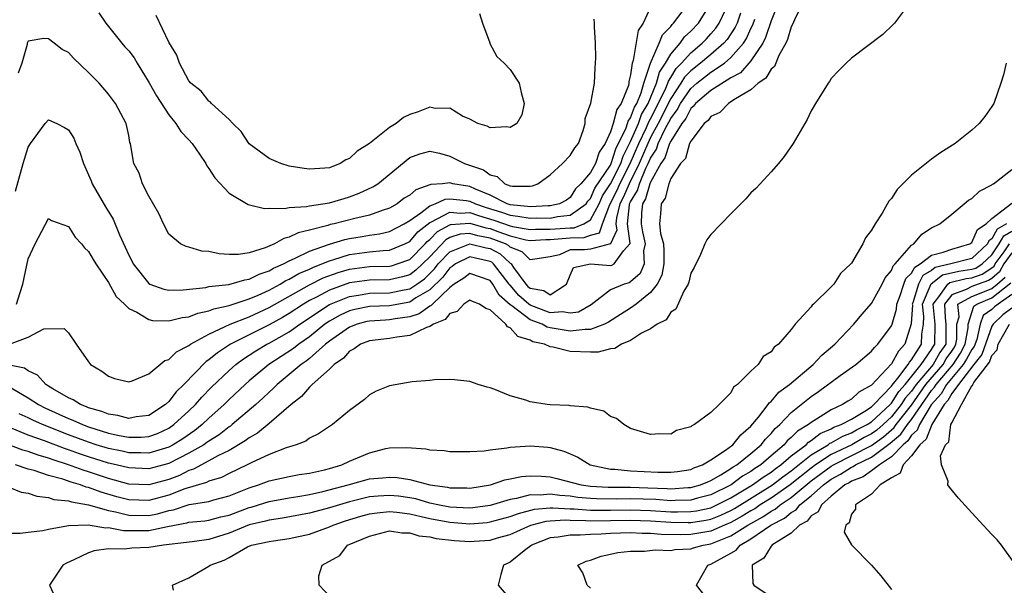
# Model space of a CAD drawing. Units: inches. Extents: x 2502000 to 2505000, y 1494000 to 1497000.
# Drawn here: x 2503160 to 2503258, y 1495867 to 1495923 of the extents above; entities that cross this region are included whole.
import ezdxf

# ---------------------------------------------------------------- set-up
doc = ezdxf.new("R2010")
doc.units = ezdxf.units.IN
doc.header["$MEASUREMENT"] = 0
doc.layers.add('LD25021494_10ft', color=141, linetype='Continuous')

msp = doc.modelspace()

# ---------------------------------------------------------------- linework, layer by layer
at = {"layer": 'LD25021494_10ft'}
for points, elevation in [([(2503236.09, 1495925.91), (2503235, 1495923.206), (2503234.455, 1495921.545), (2503234.17, 1495921), (2503233, 1495919.246), (2503231.947, 1495918.053), (2503231, 1495917.538), (2503229, 1495916.282), (2503227.476, 1495915), (2503227.283, 1495914.717), (2503227, 1495914.501), (2503226.495, 1495913.505), (2503226.115, 1495913), (2503225, 1495911.231), (2503224.89, 1495911), (2503224.414, 1495909.586), (2503224.032, 1495909), (2503223, 1495907.16), (2503222.932, 1495907), (2503222.499, 1495905.501), (2503222.189, 1495905), (2503222.096, 1495904.097), (2503222.069, 1495903), (2503222.19, 1495902.19), (2503222.449, 1495901), (2503222.301, 1495900.301), (2503222.36, 1495899), (2503221.961, 1495898.039), (2503221, 1495897.208), (2503220.863, 1495897.137), (2503220.375, 1495897), (2503219, 1495896.432), (2503217.074, 1495894.926), (2503215.811, 1495894.189), (2503215, 1495894.088), (2503214.229, 1495894.229), (2503213, 1495894.134), (2503211, 1495894.901), (2503210.871, 1495895), (2503209.875, 1495895.875), (2503209, 1495896.875), (2503208.933, 1495896.933), (2503208.895, 1495897), (2503207.35, 1495899), (2503207.168, 1495899.168), (2503207, 1495899.255), (2503205.564, 1495899.564), (2503205, 1495899.706), (2503203.547, 1495899), (2503203.235, 1495898.765), (2503203, 1495898.617), (2503202.299, 1495897.701), (2503201, 1495896.426), (2503199.621, 1495895.621), (2503199, 1495895.214), (2503197, 1495894.846), (2503195, 1495894.775), (2503193.521, 1495894.479), (2503193, 1495894.341), (2503192.082, 1495893.918), (2503191, 1495893.307), (2503190.55, 1495893), (2503189, 1495891.736), (2503187.946, 1495891), (2503187.42, 1495890.58), (2503184.958, 1495889), (2503183, 1495887.363), (2503182.591, 1495887), (2503181, 1495885.488), (2503180.518, 1495885), (2503179, 1495883.635), (2503178.332, 1495883), (2503177.582, 1495882.418), (2503176.398, 1495881.602), (2503175.443, 1495881), (2503175, 1495880.762), (2503173, 1495880.156), (2503172.197, 1495880.197), (2503171, 1495880.2), (2503170.353, 1495880.353), (2503169, 1495880.629), (2503167.77, 1495881), (2503167, 1495881.244), (2503165, 1495881.99), (2503162.428, 1495883), (2503161.439, 1495883.438), (2503161, 1495883.662), (2503160.08, 1495884.081)], 8310), ([(2503248.904, 1495925.096), (2503247.293, 1495923), (2503247.163, 1495922.838), (2503246.145, 1495921.855), (2503243, 1495919.483), (2503242.482, 1495919), (2503241.738, 1495918.262), (2503241, 1495917.474), (2503240.83, 1495917.17), (2503240.685, 1495917), (2503239.427, 1495915), (2503239, 1495914.251), (2503238.609, 1495913.391), (2503238.35, 1495913), (2503237.211, 1495911), (2503236.307, 1495909.693), (2503235.742, 1495909), (2503235, 1495908.167), (2503233.922, 1495907), (2503233.472, 1495906.528), (2503233, 1495906.087), (2503232.501, 1495905.499), (2503231, 1495904.004), (2503230.046, 1495903), (2503229, 1495901.936), (2503228.601, 1495901.399), (2503228.401, 1495901), (2503227.956, 1495899.956), (2503227.334, 1495898.666), (2503227, 1495898.087), (2503226.817, 1495897.183), (2503226.749, 1495897), (2503226.309, 1495896.309), (2503225.512, 1495894.488), (2503225, 1495894.196), (2503224.553, 1495893.447), (2503223.639, 1495893), (2503223, 1495892.538), (2503222.098, 1495892.098), (2503221, 1495891.375), (2503220.089, 1495891), (2503219.423, 1495890.577), (2503219, 1495890.542), (2503217.783, 1495890.217), (2503217, 1495890.205), (2503215, 1495890.288), (2503213.279, 1495890.72), (2503213, 1495890.741), (2503212.435, 1495891), (2503211.26, 1495891.26), (2503211, 1495891.408), (2503209.773, 1495891.773), (2503209, 1495892.65), (2503208.739, 1495892.74), (2503208.574, 1495893), (2503207, 1495894.443), (2503206.568, 1495894.568), (2503205.955, 1495895), (2503205.259, 1495895.259), (2503205, 1495895.406), (2503204.399, 1495895), (2503203.738, 1495894.262), (2503203, 1495894.072), (2503202.541, 1495893.459), (2503201.368, 1495893), (2503201, 1495892.761), (2503200.673, 1495892.673), (2503199, 1495891.864), (2503197.715, 1495891.715), (2503197, 1495891.571), (2503195, 1495891.337), (2503194.104, 1495891), (2503193.465, 1495890.535), (2503193, 1495890.311), (2503192.389, 1495889.611), (2503191.49, 1495889), (2503191, 1495888.522), (2503189.296, 1495887), (2503189, 1495886.717), (2503188.212, 1495885.789), (2503187.193, 1495885), (2503185, 1495883.104), (2503183.85, 1495882.15), (2503183, 1495881.694), (2503182.613, 1495881.387), (2503181, 1495880.439), (2503179.881, 1495879.881), (2503179, 1495879.381), (2503177.451, 1495878.549), (2503177, 1495878.417), (2503176.052, 1495877.948), (2503175, 1495877.535), (2503173, 1495876.989), (2503171, 1495877.086), (2503169, 1495877.635), (2503167, 1495878.301), (2503166.457, 1495878.457), (2503165.007, 1495879), (2503163.482, 1495879.481), (2503163, 1495879.67), (2503161.968, 1495879.968), (2503161, 1495880.328), (2503160.471, 1495880.471), (2503157, 1495881.762)], 8290), ([(2503159.138, 1495891), (2503161, 1495891.726), (2503162.542, 1495892.542), (2503164.582, 1495892.582), (2503165, 1495892.15), (2503165.77, 1495891), (2503167, 1495889.243), (2503167.205, 1495889), (2503168.342, 1495888.342), (2503169, 1495887.813), (2503169.604, 1495887.604), (2503171, 1495887.265), (2503171.35, 1495887.35), (2503173, 1495888.068), (2503174.618, 1495889.382), (2503175, 1495889.483), (2503175.751, 1495890.249), (2503177, 1495890.887), (2503177.149, 1495891), (2503179, 1495892.011), (2503181.125, 1495893), (2503183, 1495893.749), (2503185, 1495894.654), (2503189, 1495896.916), (2503190.391, 1495897.609), (2503191.856, 1495898.144), (2503193, 1495898.474), (2503195, 1495898.74), (2503197, 1495898.787), (2503197.175, 1495898.826), (2503197.753, 1495899), (2503199, 1495899.457), (2503200.539, 1495901), (2503200.751, 1495901.249), (2503201, 1495901.441), (2503201.768, 1495902.232), (2503203, 1495902.903), (2503203.073, 1495902.927), (2503205, 1495903.074), (2503206.595, 1495902.595), (2503207, 1495902.522), (2503207.775, 1495902.225), (2503209, 1495901.808), (2503210.579, 1495901.421), (2503211, 1495901.348), (2503212.554, 1495901.446), (2503213, 1495901.44), (2503215, 1495901.618), (2503216.372, 1495901.628), (2503217, 1495901.884), (2503217.894, 1495902.106), (2503218.21, 1495903), (2503218.931, 1495904.931), (2503219.653, 1495906.347), (2503219.937, 1495907), (2503220.971, 1495909), (2503221.816, 1495911), (2503222.589, 1495912.588), (2503222.83, 1495913.17), (2503223, 1495913.459), (2503223.518, 1495914.482), (2503224.521, 1495916.52), (2503224.719, 1495917), (2503224.778, 1495917.222), (2503225, 1495917.558), (2503225.543, 1495918.457), (2503226.074, 1495919), (2503227, 1495920.046), (2503228.142, 1495921), (2503228.561, 1495921.44), (2503229, 1495921.912), (2503229.508, 1495922.492), (2503229.84, 1495923), (2503230.788, 1495925)], 8340), ([(2503238.171, 1495925), (2503237.321, 1495923.321), (2503237.143, 1495922.857), (2503237, 1495922.619), (2503236.641, 1495921.359), (2503236.462, 1495921), (2503235.775, 1495919.775), (2503235.331, 1495918.669), (2503235, 1495918.399), (2503234.495, 1495917.505), (2503233.727, 1495917), (2503233, 1495916.342), (2503231.458, 1495915.458), (2503231, 1495915.134), (2503230.752, 1495915), (2503229.903, 1495914.097), (2503229, 1495913.693), (2503228.719, 1495913.281), (2503228.351, 1495913), (2503227, 1495911.235), (2503226.886, 1495911), (2503226.492, 1495909.508), (2503225.99, 1495909), (2503225, 1495907.5), (2503224.806, 1495907), (2503224.456, 1495905.544), (2503224.045, 1495905), (2503223.996, 1495903.997), (2503223.897, 1495903), (2503223.975, 1495902.025), (2503224.27, 1495901), (2503224.302, 1495900.302), (2503224.317, 1495899), (2503224.109, 1495897.891), (2503223.653, 1495897), (2503223, 1495896.154), (2503221.545, 1495895), (2503221, 1495894.602), (2503220.016, 1495893.984), (2503218.81, 1495893.19), (2503218.421, 1495893), (2503217, 1495892.461), (2503216.477, 1495892.477), (2503215, 1495892.304), (2503214.393, 1495892.394), (2503213, 1495892.638), (2503212.704, 1495892.704), (2503212.181, 1495893), (2503211, 1495893.434), (2503209.168, 1495894.831), (2503209, 1495894.942), (2503207.897, 1495895.897), (2503207.284, 1495897), (2503207, 1495897.361), (2503205, 1495898.059), (2503204.397, 1495897.603), (2503203.439, 1495897), (2503203, 1495896.66), (2503201.259, 1495895), (2503201.148, 1495894.852), (2503201, 1495894.794), (2503199.95, 1495894.05), (2503199, 1495893.749), (2503197.535, 1495893.535), (2503197, 1495893.433), (2503196.58, 1495893.42), (2503195, 1495893.31), (2503194.742, 1495893.258), (2503193.771, 1495893), (2503193, 1495892.716), (2503191, 1495891.305), (2503190.621, 1495891), (2503189, 1495889.576), (2503188.68, 1495889.32), (2503188.197, 1495889), (2503187, 1495887.991), (2503185.786, 1495887), (2503185.402, 1495886.598), (2503185, 1495886.248), (2503184.37, 1495885.63), (2503183.672, 1495885), (2503181.316, 1495883), (2503181.139, 1495882.86), (2503181, 1495882.776), (2503180.005, 1495881.995), (2503179, 1495881.366), (2503178.794, 1495881.206), (2503178.486, 1495881), (2503177, 1495880.143), (2503175, 1495879.114), (2503173, 1495878.582), (2503171, 1495878.684), (2503169.751, 1495879), (2503169, 1495879.173), (2503167, 1495879.786), (2503166.087, 1495880.087), (2503165, 1495880.484), (2503164.608, 1495880.607), (2503162.617, 1495881.382), (2503161, 1495881.964), (2503159.401, 1495882.6)], 8300), ([(2503159.821, 1495895), (2503160.177, 1495896.177), (2503160.461, 1495897), (2503161, 1495899.502), (2503161.674, 1495901), (2503163, 1495903.515), (2503163.319, 1495903.319), (2503165, 1495902.746), (2503165.67, 1495901.67), (2503166.293, 1495901), (2503166.6, 1495900.601), (2503167, 1495900.24), (2503167.45, 1495899.45), (2503167.736, 1495899), (2503169, 1495897.171), (2503169.754, 1495895.754), (2503170.572, 1495895), (2503171, 1495894.554), (2503171.798, 1495894.202), (2503173, 1495893.467), (2503173.379, 1495893.379), (2503175, 1495893.35), (2503176.319, 1495893.681), (2503177, 1495893.749), (2503177.893, 1495894.107), (2503179, 1495894.321), (2503179.471, 1495894.529), (2503181, 1495894.87), (2503183, 1495895.528), (2503183.905, 1495895.905), (2503185, 1495896.398), (2503186.109, 1495897), (2503186.659, 1495897.341), (2503187, 1495897.487), (2503187.95, 1495898.049), (2503189, 1495898.491), (2503189.34, 1495898.661), (2503190.259, 1495899), (2503191, 1495899.316), (2503191.431, 1495899.432), (2503193, 1495899.94), (2503195, 1495900.22), (2503196.345, 1495900.345), (2503197, 1495900.365), (2503198.529, 1495901), (2503199, 1495901.248), (2503199.806, 1495902.194), (2503201, 1495903.118), (2503201.186, 1495903.185), (2503203, 1495904.149), (2503204.066, 1495904.066), (2503205, 1495904.138), (2503205.84, 1495903.84), (2503207.379, 1495903.378), (2503209, 1495902.808), (2503209.255, 1495902.746), (2503211, 1495902.443), (2503211.524, 1495902.476), (2503213, 1495902.458), (2503215, 1495902.609), (2503215.388, 1495902.612), (2503216.342, 1495903), (2503217, 1495903.393), (2503217.869, 1495905), (2503218.218, 1495905.782), (2503219, 1495906.971), (2503220.023, 1495909), (2503220.254, 1495909.746), (2503221, 1495911.209), (2503221.784, 1495913), (2503222.108, 1495913.891), (2503222.757, 1495915), (2503223.587, 1495917), (2503223.886, 1495918.114), (2503224.471, 1495919), (2503225, 1495919.894), (2503225.945, 1495921), (2503226.385, 1495921.615), (2503227, 1495922.175), (2503227.776, 1495923), (2503229.044, 1495925)], 8350), ([(2503223, 1495924.573), (2503222.256, 1495923), (2503221.75, 1495922.25), (2503221.273, 1495919.273), (2503221.17, 1495919), (2503221, 1495917.825), (2503220.839, 1495917.161), (2503220.831, 1495917), (2503220.784, 1495916.785), (2503220.08, 1495915), (2503219.624, 1495914.376), (2503219.275, 1495913), (2503219, 1495912.166), (2503218.46, 1495911), (2503217.879, 1495910.121), (2503217.513, 1495909), (2503217, 1495908.112), (2503216.033, 1495907), (2503215.521, 1495906.479), (2503215, 1495905.622), (2503214.627, 1495905.373), (2503213.936, 1495905), (2503213, 1495904.794), (2503212.797, 1495904.797), (2503211, 1495904.692), (2503210.739, 1495904.739), (2503209, 1495904.901), (2503208.695, 1495905), (2503207, 1495905.85), (2503205.559, 1495906.441), (2503205, 1495906.708), (2503203.296, 1495907), (2503203, 1495907.085), (2503202.266, 1495907), (2503201.089, 1495906.912), (2503201, 1495906.871), (2503199.598, 1495906.402), (2503199, 1495905.869), (2503198.459, 1495905.541), (2503197.759, 1495905), (2503197, 1495904.554), (2503196.371, 1495904.372), (2503195, 1495903.874), (2503193.546, 1495903.545), (2503191.466, 1495903), (2503191.083, 1495902.917), (2503190.83, 1495902.83), (2503189, 1495902.359), (2503187.882, 1495902.119), (2503187, 1495901.66), (2503186.447, 1495901.553), (2503185.517, 1495901), (2503184.604, 1495900.604), (2503183, 1495900.126), (2503181.958, 1495899.958), (2503181, 1495899.961), (2503180.007, 1495900.007), (2503179, 1495900.254), (2503178.282, 1495900.282), (2503177, 1495900.685), (2503176.729, 1495900.728), (2503176.163, 1495901), (2503175, 1495901.982), (2503174.458, 1495903), (2503174.013, 1495904.013), (2503173, 1495905.744), (2503172.391, 1495907), (2503172.038, 1495908.038), (2503171.524, 1495909), (2503171.228, 1495910.772), (2503171.168, 1495911), (2503171.113, 1495911.113), (2503171, 1495911.789), (2503170.753, 1495913), (2503169.695, 1495915), (2503169.378, 1495915.378), (2503169, 1495915.922), (2503168.068, 1495917), (2503167, 1495918.08), (2503165.5, 1495919.5), (2503165, 1495920.06), (2503164.367, 1495920.367), (2503163.574, 1495921), (2503163, 1495921.435), (2503162.54, 1495921.459), (2503161, 1495921.199), (2503160.885, 1495921), (2503160.874, 1495920.874), (2503160.352, 1495919), (2503159.988, 1495918.012)], 8370), ([(2503231.97, 1495923.97), (2503231.613, 1495923), (2503231.425, 1495922.575), (2503230.63, 1495921.37), (2503230.306, 1495921), (2503229, 1495919.851), (2503227.985, 1495919), (2503227, 1495918.237), (2503226.389, 1495917.611), (2503226.02, 1495917), (2503225, 1495915.494), (2503223.757, 1495913), (2503223, 1495911.584), (2503222.716, 1495911), (2503221.872, 1495909), (2503220.86, 1495907), (2503220.297, 1495905.704), (2503219.941, 1495905), (2503219.604, 1495903.604), (2503219.549, 1495903), (2503219.625, 1495902.375), (2503219, 1495900.995), (2503217, 1495900.471), (2503216.416, 1495900.416), (2503215, 1495900.398), (2503213.924, 1495899.924), (2503213, 1495899.726), (2503211.465, 1495899.465), (2503211, 1495899.403), (2503210.214, 1495900.214), (2503209, 1495900.691), (2503208.839, 1495900.839), (2503208.531, 1495901), (2503207, 1495901.587), (2503205.803, 1495901.803), (2503205, 1495902.043), (2503204.03, 1495901.97), (2503203, 1495901.628), (2503202.593, 1495901.407), (2503201, 1495899.723), (2503200.279, 1495899), (2503199.621, 1495898.379), (2503199, 1495897.932), (2503198.284, 1495897.716), (2503197, 1495897.429), (2503195, 1495897.405), (2503193, 1495897.113), (2503191, 1495896.399), (2503189.7, 1495895.7), (2503189, 1495895.354), (2503188.404, 1495895), (2503187, 1495894.055), (2503186.338, 1495893.663), (2503185, 1495892.925), (2503183, 1495891.943), (2503181.14, 1495891), (2503179.839, 1495890.161), (2503179, 1495889.445), (2503178.726, 1495889.274), (2503176.511, 1495887), (2503175.742, 1495886.258), (2503175, 1495885.291), (2503174.682, 1495885), (2503173, 1495883.921), (2503171.762, 1495883.762), (2503171, 1495883.613), (2503169.909, 1495883.909), (2503169, 1495884.027), (2503168.316, 1495884.316), (2503167, 1495884.682), (2503166.784, 1495884.785), (2503166.186, 1495885), (2503165.481, 1495885.481), (2503165, 1495885.668), (2503163.428, 1495886.572), (2503162.752, 1495887), (2503161.93, 1495887.93), (2503161, 1495888.362), (2503160.629, 1495888.629), (2503158.954, 1495888.954)], 8330), ([(2503159.741, 1495906.26), (2503160.49, 1495909), (2503161, 1495910.624), (2503161.235, 1495911), (2503162.68, 1495913), (2503163, 1495913.371), (2503163.827, 1495913), (2503164.602, 1495912.602), (2503165, 1495912.362), (2503165.534, 1495911.534), (2503165.731, 1495911), (2503166.15, 1495910.15), (2503166.511, 1495909), (2503167.266, 1495907.266), (2503167.366, 1495907), (2503168.691, 1495904.691), (2503169.467, 1495903.466), (2503170.091, 1495901.909), (2503170.666, 1495900.666), (2503171, 1495899.894), (2503171.305, 1495899.305), (2503171.443, 1495899), (2503173, 1495897.055), (2503173.111, 1495897), (2503174.491, 1495896.492), (2503175, 1495896.393), (2503176.432, 1495896.432), (2503178.673, 1495896.673), (2503179, 1495896.742), (2503180.963, 1495896.962), (2503182.569, 1495897.431), (2503183, 1495897.478), (2503184.007, 1495897.993), (2503185, 1495898.31), (2503185.427, 1495898.574), (2503186.416, 1495899), (2503187, 1495899.315), (2503187.535, 1495899.535), (2503189, 1495900.268), (2503191, 1495900.974), (2503192.549, 1495901.452), (2503193, 1495901.549), (2503194.253, 1495901.747), (2503195, 1495901.882), (2503196.005, 1495901.995), (2503197, 1495902.226), (2503198.445, 1495903), (2503199, 1495903.343), (2503200.104, 1495904.103), (2503201, 1495904.799), (2503201.549, 1495905), (2503202.541, 1495905.459), (2503203, 1495905.494), (2503204.671, 1495905.33), (2503205, 1495905.273), (2503205.57, 1495905), (2503206.625, 1495904.625), (2503208.153, 1495904.153), (2503209, 1495903.85), (2503209.777, 1495903.777), (2503211, 1495903.558), (2503211.592, 1495903.592), (2503213, 1495903.572), (2503213.734, 1495903.734), (2503215, 1495903.857), (2503216.589, 1495905), (2503216.745, 1495905.255), (2503217, 1495905.515), (2503217.457, 1495906.543), (2503219, 1495908.853), (2503219.074, 1495909), (2503219.53, 1495910.47), (2503220.566, 1495912.566), (2503220.709, 1495913), (2503220.768, 1495913.232), (2503221, 1495913.55), (2503221.386, 1495914.614), (2503221.613, 1495915), (2503222.053, 1495916.053), (2503222.319, 1495917), (2503222.989, 1495919), (2503223.844, 1495921), (2503224.172, 1495921.828), (2503225, 1495922.664), (2503225.14, 1495922.86), (2503225.295, 1495923), (2503226.26, 1495924.261)], 8360), ([(2503168.015, 1495924.015), (2503168.71, 1495923), (2503170.309, 1495921), (2503170.627, 1495920.627), (2503171, 1495920.225), (2503171.536, 1495919.537), (2503171.835, 1495919), (2503173.056, 1495917.057), (2503173.762, 1495915.762), (2503175, 1495913.851), (2503175.705, 1495913), (2503176.199, 1495912.199), (2503177, 1495911.372), (2503177.326, 1495911), (2503178.061, 1495909.939), (2503178.685, 1495909), (2503178.786, 1495908.786), (2503179, 1495908.525), (2503179.577, 1495907.577), (2503181, 1495906.048), (2503182.914, 1495904.914), (2503184.539, 1495904.538), (2503185, 1495904.574), (2503186.528, 1495904.528), (2503187, 1495904.631), (2503188.718, 1495904.718), (2503189, 1495904.786), (2503191, 1495905.089), (2503192.462, 1495905.538), (2503193, 1495905.685), (2503193.961, 1495906.038), (2503195.323, 1495906.677), (2503195.832, 1495907), (2503199, 1495909.609), (2503200.016, 1495909.984), (2503201, 1495910.229), (2503201.976, 1495910.024), (2503203, 1495909.737), (2503204.471, 1495909), (2503206.365, 1495908.365), (2503207, 1495907.883), (2503207.71, 1495907.71), (2503208.485, 1495907), (2503209, 1495906.799), (2503209.245, 1495906.755), (2503211, 1495906.756), (2503211.217, 1495906.783), (2503211.763, 1495907), (2503213, 1495907.886), (2503214.22, 1495909), (2503215, 1495909.818), (2503215.436, 1495910.564), (2503215.813, 1495911), (2503216.284, 1495912.284), (2503216.467, 1495913), (2503216.496, 1495913.504), (2503217.031, 1495915.031), (2503217.397, 1495917), (2503217.462, 1495918.538), (2503217.514, 1495919), (2503217.535, 1495919.535), (2503217.502, 1495921), (2503217.394, 1495922.606), (2503217.411, 1495923), (2503217.374, 1495923.374)], 8380), ([(2503205.96, 1495923.96), (2503206.236, 1495923), (2503206.966, 1495921.035), (2503206.976, 1495920.976), (2503207.672, 1495919.672), (2503208.405, 1495919), (2503209, 1495918.365), (2503209.9, 1495917), (2503210.09, 1495916.09), (2503210.404, 1495915), (2503210.157, 1495913.843), (2503209.663, 1495913), (2503209, 1495912.579), (2503208.653, 1495912.653), (2503207, 1495912.552), (2503206.728, 1495912.727), (2503205.778, 1495913), (2503205, 1495913.435), (2503204.272, 1495913.728), (2503203, 1495914.523), (2503201.522, 1495914.478), (2503201, 1495914.603), (2503199.834, 1495914.166), (2503199, 1495913.897), (2503198.395, 1495913.605), (2503197.655, 1495913), (2503197, 1495912.588), (2503195, 1495910.99), (2503193.759, 1495910.241), (2503193, 1495909.497), (2503192.642, 1495909.358), (2503192.074, 1495909), (2503191, 1495908.593), (2503190.54, 1495908.54), (2503189, 1495908.432), (2503188.499, 1495908.499), (2503187, 1495908.753), (2503186.147, 1495909), (2503185, 1495909.506), (2503183, 1495910.951), (2503182.2, 1495912.201), (2503181.367, 1495913), (2503181, 1495913.378), (2503179.249, 1495915), (2503179.134, 1495915.134), (2503179, 1495915.22), (2503178.22, 1495916.22), (2503177.184, 1495917), (2503177, 1495917.23), (2503176.064, 1495919), (2503175.797, 1495919.797), (2503175, 1495921.106), (2503173.752, 1495923.752)], 8390), ([(2503158.89, 1495886.891), (2503161, 1495885.67), (2503162.004, 1495885), (2503162.664, 1495884.664), (2503164.056, 1495884.057), (2503165, 1495883.609), (2503165.448, 1495883.448), (2503166.388, 1495883), (2503167, 1495882.774), (2503169, 1495882.167), (2503170.068, 1495881.932), (2503171, 1495881.764), (2503172.239, 1495881.761), (2503173, 1495881.827), (2503173.868, 1495882.132), (2503175, 1495882.653), (2503175.513, 1495883), (2503177, 1495884.365), (2503177.667, 1495885), (2503178.279, 1495885.721), (2503179.265, 1495886.735), (2503181, 1495888.405), (2503181.674, 1495889), (2503182.435, 1495889.565), (2503183, 1495889.909), (2503183.653, 1495890.348), (2503184.769, 1495891), (2503185, 1495891.116), (2503187, 1495892.244), (2503188.057, 1495893), (2503191, 1495894.964), (2503193, 1495895.769), (2503193.903, 1495895.903), (2503195, 1495896.097), (2503197, 1495896.132), (2503198.431, 1495896.431), (2503199, 1495896.533), (2503199.713, 1495897), (2503200.462, 1495897.538), (2503201.479, 1495898.521), (2503201.845, 1495899), (2503203, 1495900.223), (2503204.987, 1495901.013), (2503206.611, 1495900.61), (2503207, 1495900.527), (2503208.004, 1495900.003), (2503209, 1495899.084), (2503209.06, 1495899.06), (2503209.119, 1495899), (2503209.344, 1495898.656), (2503210.576, 1495897), (2503210.774, 1495896.774), (2503211, 1495896.576), (2503212.347, 1495896.348), (2503213, 1495895.93), (2503214.634, 1495897), (2503215, 1495897.898), (2503215.334, 1495898.666), (2503217.011, 1495899.011), (2503219, 1495898.837), (2503219.127, 1495898.873), (2503219.372, 1495899), (2503220.297, 1495900.297), (2503220.924, 1495901), (2503220.947, 1495901.053), (2503220.71, 1495903), (2503220.881, 1495904.881), (2503220.91, 1495905), (2503221, 1495905.198), (2503221.688, 1495906.312), (2503221.887, 1495907), (2503222.538, 1495908.538), (2503222.771, 1495909), (2503223, 1495909.543), (2503223.574, 1495910.426), (2503223.768, 1495911), (2503224.458, 1495912.458), (2503225, 1495913.505), (2503225.643, 1495914.357), (2503225.968, 1495915), (2503227, 1495916.487), (2503227.6, 1495917), (2503228.382, 1495917.618), (2503229, 1495918.09), (2503230.351, 1495919), (2503231, 1495919.558), (2503232.261, 1495921), (2503232.556, 1495921.444), (2503233, 1495922.446), (2503233.191, 1495922.809), (2503233.381, 1495923.381)], 8320), ([(2503258.429, 1495919), (2503258.155, 1495917.845), (2503257.899, 1495917), (2503257.189, 1495915), (2503257, 1495914.702), (2503256.3, 1495913.7), (2503255.742, 1495913), (2503255, 1495912.339), (2503253.327, 1495911), (2503251.911, 1495910.089), (2503251, 1495909.443), (2503249, 1495907.858), (2503247.578, 1495906.422), (2503247, 1495905.524), (2503246.745, 1495905.255), (2503246.074, 1495904.075), (2503245.378, 1495903), (2503245, 1495902.353), (2503244.406, 1495901.594), (2503244.149, 1495901), (2503243, 1495899.09), (2503242.935, 1495899), (2503241.933, 1495898.067), (2503241.24, 1495897), (2503241, 1495896.727), (2503239.243, 1495895), (2503239.11, 1495894.89), (2503239, 1495894.719), (2503237.409, 1495893), (2503237, 1495892.486), (2503235.752, 1495891), (2503235.296, 1495890.704), (2503235, 1495890.252), (2503234.23, 1495889.77), (2503233.727, 1495889), (2503233, 1495888.328), (2503231.671, 1495887), (2503231.274, 1495886.726), (2503231, 1495886.183), (2503229.833, 1495885), (2503229, 1495884.225), (2503227.363, 1495883), (2503227.107, 1495882.893), (2503227, 1495882.786), (2503225.587, 1495882.414), (2503225, 1495882.058), (2503223.93, 1495882.07), (2503223, 1495882.013), (2503221, 1495882.604), (2503220.338, 1495883), (2503219.609, 1495883.609), (2503219, 1495883.82), (2503218.328, 1495884.328), (2503217, 1495884.628), (2503216.738, 1495884.738), (2503215, 1495884.871), (2503214.893, 1495884.893), (2503213, 1495884.967), (2503212.684, 1495885), (2503211, 1495885.268), (2503210.578, 1495885.422), (2503209, 1495885.867), (2503207.495, 1495886.505), (2503207, 1495886.666), (2503206.728, 1495886.728), (2503205.813, 1495887), (2503205, 1495887.302), (2503203.471, 1495887.471), (2503203, 1495887.495), (2503201.46, 1495887.459), (2503201, 1495887.397), (2503199.251, 1495887.251), (2503197, 1495886.862), (2503195.667, 1495886.332), (2503195, 1495885.961), (2503194.491, 1495885.509), (2503193, 1495884.416), (2503191.3, 1495883), (2503191.108, 1495882.892), (2503189.907, 1495882.093), (2503189, 1495881.657), (2503188.647, 1495881.353), (2503187.681, 1495881), (2503186.703, 1495880.704), (2503185, 1495880.018), (2503183.201, 1495879.201), (2503182.816, 1495879), (2503181, 1495878.142), (2503180.248, 1495877.751), (2503179, 1495877.37), (2503178.761, 1495877.239), (2503176.598, 1495876.598), (2503175, 1495875.988), (2503173, 1495875.442), (2503171, 1495875.502), (2503169.816, 1495875.816), (2503168.26, 1495876.259), (2503167, 1495876.738), (2503166.777, 1495876.777), (2503166.192, 1495877), (2503165.266, 1495877.266), (2503164.439, 1495877.561), (2503163, 1495877.94), (2503161.574, 1495878.426), (2503161, 1495878.569), (2503159.734, 1495879)], 8280), ([(2503159, 1495876.794), (2503160.288, 1495876.289), (2503161, 1495876.189), (2503161.864, 1495875.864), (2503163, 1495875.748), (2503163.549, 1495875.549), (2503165, 1495875.418), (2503165.303, 1495875.303), (2503167, 1495875.007), (2503169, 1495874.432), (2503169.679, 1495874.32), (2503171, 1495873.995), (2503173, 1495873.963), (2503173.869, 1495874.131), (2503175, 1495874.447), (2503175.471, 1495874.529), (2503177.037, 1495875.037), (2503179, 1495875.347), (2503179.499, 1495875.499), (2503181, 1495875.904), (2503182.498, 1495876.498), (2503183, 1495876.713), (2503183.94, 1495877), (2503185, 1495877.394), (2503187, 1495877.83), (2503187.982, 1495878.018), (2503189, 1495878.177), (2503190.511, 1495878.511), (2503191, 1495878.637), (2503192.223, 1495879), (2503193, 1495879.349), (2503195, 1495880.203), (2503196.608, 1495880.608), (2503197, 1495880.687), (2503198.726, 1495880.726), (2503200.59, 1495880.59), (2503201, 1495880.505), (2503202.425, 1495880.425), (2503203, 1495880.341), (2503204.314, 1495880.314), (2503205, 1495880.324), (2503206.402, 1495880.402), (2503207, 1495880.503), (2503208.691, 1495880.69), (2503209, 1495880.758), (2503211, 1495880.885), (2503212.748, 1495880.748), (2503213, 1495880.717), (2503214.365, 1495880.366), (2503215, 1495880.098), (2503215.751, 1495879.751), (2503216.973, 1495879), (2503219, 1495878.552), (2503219.451, 1495878.549), (2503221, 1495878.396), (2503223.734, 1495878.267), (2503225, 1495878.261), (2503225.666, 1495878.334), (2503227, 1495878.542), (2503227.318, 1495878.682), (2503228.174, 1495879), (2503229, 1495879.504), (2503230.445, 1495880.445), (2503231.197, 1495881), (2503232.001, 1495881.999), (2503233, 1495882.84), (2503233.744, 1495883.744), (2503234.709, 1495885), (2503234.818, 1495885.182), (2503235, 1495885.312), (2503235.778, 1495886.222), (2503236.825, 1495887), (2503239.212, 1495889), (2503240.069, 1495889.931), (2503241.352, 1495891), (2503243.248, 1495893), (2503244.038, 1495893.962), (2503245, 1495895.068), (2503246.082, 1495897), (2503246.381, 1495897.619), (2503247, 1495898.352), (2503247.174, 1495898.826), (2503247.362, 1495899), (2503249, 1495900.862), (2503249.218, 1495901), (2503250.036, 1495901.964), (2503251, 1495902.59), (2503251.804, 1495903), (2503253, 1495903.962), (2503254.223, 1495905), (2503254.656, 1495905.344), (2503255, 1495905.532), (2503255.758, 1495906.242), (2503257, 1495906.877), (2503257.057, 1495906.943), (2503257.166, 1495907), (2503259, 1495908.4)], 8270), ([(2503159, 1495872.203), (2503160.186, 1495872.186), (2503161, 1495872.297), (2503162.45, 1495872.45), (2503163, 1495872.585), (2503165, 1495872.952), (2503166.973, 1495873.027), (2503168.738, 1495872.737), (2503169, 1495872.759), (2503170.47, 1495872.47), (2503172.449, 1495872.449), (2503173, 1495872.459), (2503174.858, 1495872.857), (2503176.796, 1495873.204), (2503177, 1495873.271), (2503178.59, 1495873.411), (2503179, 1495873.47), (2503180.19, 1495873.81), (2503181, 1495873.991), (2503183, 1495874.74), (2503183.211, 1495874.789), (2503183.92, 1495875), (2503185, 1495875.347), (2503187, 1495875.713), (2503187.842, 1495875.842), (2503189, 1495876.051), (2503190.341, 1495876.341), (2503192.873, 1495877), (2503195, 1495877.587), (2503196.305, 1495877.695), (2503197, 1495877.781), (2503197.746, 1495877.746), (2503199, 1495877.54), (2503200.997, 1495877.003), (2503202.762, 1495876.762), (2503203, 1495876.702), (2503204.695, 1495876.694), (2503205, 1495876.676), (2503207.034, 1495877), (2503208.483, 1495877.517), (2503209, 1495877.598), (2503210.152, 1495877.848), (2503211, 1495877.913), (2503212.138, 1495877.862), (2503213, 1495877.795), (2503213.645, 1495877.645), (2503216.086, 1495877), (2503217, 1495876.868), (2503218.757, 1495876.757), (2503221, 1495876.758), (2503222.711, 1495876.711), (2503224.635, 1495876.635), (2503225, 1495876.606), (2503226.725, 1495876.725), (2503227, 1495876.73), (2503227.964, 1495877), (2503228.685, 1495877.315), (2503229, 1495877.433), (2503229.993, 1495877.993), (2503231, 1495878.616), (2503231.218, 1495878.782), (2503231.601, 1495879), (2503233, 1495880.123), (2503234.023, 1495881), (2503234.442, 1495881.558), (2503235, 1495882.115), (2503235.394, 1495882.606), (2503235.863, 1495883), (2503237, 1495884.197), (2503239, 1495885.802), (2503239.715, 1495886.285), (2503241.889, 1495887.889), (2503243.43, 1495889), (2503245, 1495890.304), (2503245.304, 1495890.696), (2503245.651, 1495891), (2503247, 1495892.829), (2503247.066, 1495893), (2503247.504, 1495894.496), (2503247.541, 1495895), (2503247.866, 1495895.866), (2503248.222, 1495897), (2503248.431, 1495897.569), (2503249, 1495898.095), (2503249.309, 1495898.691), (2503249.856, 1495899), (2503251, 1495899.893), (2503252.163, 1495900.163), (2503253, 1495900.479), (2503254.8, 1495901), (2503255, 1495901.146), (2503255.569, 1495902.431), (2503256.426, 1495903), (2503257, 1495903.543), (2503259, 1495905.058)], 8260), ([(2503258.45, 1495903), (2503257.523, 1495902.476), (2503257, 1495901.509), (2503256.694, 1495901.306), (2503256.559, 1495901), (2503255, 1495899.55), (2503252.922, 1495899), (2503251.366, 1495898.634), (2503251, 1495898.352), (2503250.136, 1495897.864), (2503249.688, 1495897), (2503249.123, 1495895.123), (2503249.071, 1495895), (2503249.079, 1495894.921), (2503248.966, 1495893.034), (2503248.338, 1495891), (2503247.684, 1495890.316), (2503247, 1495889.041), (2503245, 1495886.938), (2503243.751, 1495886.249), (2503243, 1495885.547), (2503242.655, 1495885.345), (2503242.124, 1495885), (2503241, 1495884.476), (2503239.539, 1495883.539), (2503239, 1495883.225), (2503238.727, 1495883), (2503237.634, 1495882.366), (2503237, 1495881.703), (2503236.618, 1495881.382), (2503236.311, 1495881), (2503235, 1495879.889), (2503233.98, 1495879), (2503233.383, 1495878.617), (2503233, 1495878.335), (2503232.148, 1495877.852), (2503231.033, 1495877), (2503229, 1495875.995), (2503227.66, 1495875.66), (2503227, 1495875.476), (2503225.446, 1495875.446), (2503225, 1495875.416), (2503223.529, 1495875.529), (2503221, 1495875.624), (2503219.587, 1495875.587), (2503217.595, 1495875.595), (2503217, 1495875.632), (2503215.75, 1495875.75), (2503215, 1495875.864), (2503213.942, 1495875.942), (2503213, 1495876.089), (2503211.99, 1495875.99), (2503211, 1495876.02), (2503209.648, 1495875.648), (2503209, 1495875.549), (2503207, 1495874.933), (2503205.3, 1495874.7), (2503205, 1495874.675), (2503203, 1495874.772), (2503201.789, 1495875), (2503201.16, 1495875.16), (2503201, 1495875.182), (2503199.595, 1495875.595), (2503199, 1495875.7), (2503197.867, 1495875.867), (2503197, 1495875.957), (2503195.86, 1495875.86), (2503195, 1495875.807), (2503193.404, 1495875.404), (2503193, 1495875.317), (2503191, 1495874.702), (2503189.645, 1495874.355), (2503189, 1495874.17), (2503186.32, 1495873.68), (2503185, 1495873.498), (2503184.616, 1495873.384), (2503183, 1495873.007), (2503181, 1495872.179), (2503179, 1495871.564), (2503177.339, 1495871.339), (2503174.456, 1495871), (2503173, 1495870.747), (2503171.303, 1495870.697), (2503170.599, 1495870.599), (2503169, 1495870.638), (2503167.568, 1495870.432), (2503167, 1495870.227), (2503165.532, 1495869.531), (2503164.792, 1495869.208), (2503164.427, 1495869), (2503163.11, 1495867), (2503164.034, 1495865)], 8250), ([(2503175.479, 1495866.521), (2503175.364, 1495867), (2503177, 1495867.75), (2503179, 1495868.89), (2503179.11, 1495869), (2503180.511, 1495869.489), (2503181, 1495869.759), (2503182.828, 1495870.828), (2503183.239, 1495871), (2503185, 1495871.359), (2503185.433, 1495871.434), (2503187, 1495871.648), (2503189, 1495872.1), (2503191, 1495872.824), (2503191.375, 1495873), (2503192.587, 1495873.413), (2503194.117, 1495873.883), (2503195, 1495874.12), (2503195.77, 1495874.23), (2503197, 1495874.339), (2503197.723, 1495874.277), (2503199, 1495874.1), (2503200.138, 1495873.861), (2503201, 1495873.653), (2503203, 1495873.28), (2503205, 1495873.126), (2503206.731, 1495873.269), (2503207, 1495873.306), (2503209, 1495873.851), (2503209.834, 1495874.166), (2503211.427, 1495874.573), (2503213, 1495874.714), (2503213.271, 1495874.729), (2503215, 1495874.617), (2503215.389, 1495874.61), (2503217, 1495874.48), (2503219, 1495874.483), (2503221, 1495874.529), (2503223, 1495874.454), (2503225, 1495874.319), (2503225.688, 1495874.312), (2503227, 1495874.334), (2503227.579, 1495874.421), (2503229, 1495874.729), (2503229.612, 1495875), (2503231, 1495875.697), (2503233.167, 1495877), (2503234.223, 1495877.777), (2503235, 1495878.276), (2503235.407, 1495878.593), (2503235.98, 1495879), (2503237, 1495879.886), (2503238.484, 1495881), (2503238.736, 1495881.264), (2503239, 1495881.417), (2503239.885, 1495882.115), (2503241, 1495882.581), (2503241.266, 1495882.734), (2503241.987, 1495883), (2503243, 1495883.557), (2503244.355, 1495884.355), (2503245, 1495884.778), (2503245.239, 1495885), (2503247, 1495886.842), (2503247.061, 1495886.939), (2503247.633, 1495887.633), (2503248.66, 1495889), (2503248.778, 1495889.222), (2503249, 1495889.453), (2503249.987, 1495891), (2503250.012, 1495892.012), (2503250.183, 1495893), (2503250.226, 1495893.774), (2503250.103, 1495895), (2503250.963, 1495897.037), (2503252.096, 1495897.904), (2503253.717, 1495898.283), (2503255, 1495898.468), (2503255.4, 1495898.6), (2503256.017, 1495899), (2503257, 1495899.916), (2503257.738, 1495901), (2503258.181, 1495901.819), (2503259, 1495902.282)], 8240), ([(2503191, 1495865.921), (2503189.964, 1495867), (2503189.946, 1495867.946), (2503190.262, 1495869), (2503192.031, 1495869.969), (2503192.811, 1495871), (2503195, 1495871.904), (2503197, 1495872.407), (2503198.213, 1495872.213), (2503199, 1495872.232), (2503199.914, 1495871.914), (2503201, 1495871.818), (2503201.649, 1495871.649), (2503203.465, 1495871.465), (2503205, 1495871.37), (2503205.409, 1495871.409), (2503207, 1495871.504), (2503207.73, 1495871.73), (2503209, 1495872.067), (2503211.072, 1495873), (2503212.605, 1495873.396), (2503213, 1495873.431), (2503214.489, 1495873.511), (2503215, 1495873.478), (2503216.549, 1495873.451), (2503217, 1495873.415), (2503221, 1495873.483), (2503223, 1495873.406), (2503225, 1495873.272), (2503226.744, 1495873.256), (2503227, 1495873.26), (2503228.51, 1495873.49), (2503229, 1495873.596), (2503230.007, 1495873.993), (2503231, 1495874.455), (2503231.351, 1495874.649), (2503235.132, 1495877), (2503236.183, 1495877.817), (2503237, 1495878.398), (2503239, 1495879.99), (2503240.682, 1495881), (2503240.86, 1495881.14), (2503241, 1495881.199), (2503242.142, 1495881.858), (2503243, 1495882.175), (2503243.525, 1495882.475), (2503244.572, 1495883), (2503245, 1495883.28), (2503246.853, 1495885), (2503247, 1495885.154), (2503247.714, 1495886.286), (2503248.345, 1495887), (2503249.961, 1495889), (2503251, 1495890.495), (2503251.186, 1495890.814), (2503251.316, 1495891), (2503251.35, 1495893), (2503251.148, 1495895), (2503251.713, 1495895.713), (2503252.602, 1495897), (2503252.827, 1495897.173), (2503254.449, 1495897.551), (2503255, 1495897.631), (2503256.029, 1495897.971), (2503257, 1495898.601), (2503257.213, 1495898.787), (2503257.328, 1495899), (2503258.22, 1495900.22), (2503258.751, 1495901)], 8230), ([(2503259, 1495900.123), (2503258.179, 1495899), (2503257.768, 1495898.232), (2503257, 1495897.564), (2503256.658, 1495897.342), (2503255.624, 1495897), (2503255, 1495896.756), (2503254.45, 1495896.45), (2503253, 1495895.92), (2503252.27, 1495895), (2503252.358, 1495893.642), (2503252.425, 1495893), (2503252.402, 1495891), (2503251.824, 1495890.176), (2503251.138, 1495889), (2503249.458, 1495887), (2503249, 1495886.348), (2503248.368, 1495885.632), (2503247.968, 1495885), (2503247, 1495883.788), (2503246.158, 1495883), (2503245.538, 1495882.462), (2503245, 1495882.069), (2503244.288, 1495881.712), (2503243.043, 1495881), (2503241, 1495880.028), (2503239.438, 1495879), (2503239, 1495878.674), (2503236.906, 1495877), (2503235, 1495875.676), (2503233.909, 1495875), (2503233.37, 1495874.63), (2503233, 1495874.431), (2503232.118, 1495873.882), (2503231, 1495873.264), (2503230.362, 1495873), (2503229, 1495872.397), (2503227, 1495872.052), (2503226.026, 1495872.026), (2503224.058, 1495872.058), (2503223, 1495872.151), (2503222.156, 1495872.156), (2503221, 1495872.218), (2503219, 1495872.147), (2503218.083, 1495872.083), (2503217, 1495872.054), (2503215.975, 1495871.975), (2503215, 1495872), (2503213.778, 1495871.779), (2503213, 1495871.716), (2503211.117, 1495871), (2503211.063, 1495870.937), (2503210.553, 1495870.553), (2503209, 1495869.3), (2503208.801, 1495869.199), (2503208.335, 1495869), (2503208.08, 1495868.08), (2503207.827, 1495867), (2503209, 1495865.62)], 8220), ([(2503217, 1495866.71), (2503216.67, 1495867), (2503216.238, 1495868.238), (2503215.75, 1495869), (2503216.583, 1495869.417), (2503217, 1495869.514), (2503218.086, 1495869.915), (2503219, 1495870.09), (2503219.735, 1495870.265), (2503221, 1495870.414), (2503222.391, 1495870.391), (2503223.462, 1495870.538), (2503225, 1495870.473), (2503225.43, 1495870.57), (2503227, 1495870.646), (2503227.265, 1495870.735), (2503228.234, 1495871), (2503229, 1495871.126), (2503231, 1495871.922), (2503232.678, 1495873), (2503234.181, 1495873.819), (2503235, 1495874.382), (2503235.412, 1495874.587), (2503235.898, 1495875), (2503237, 1495875.738), (2503239, 1495877.392), (2503241, 1495878.877), (2503241.205, 1495879), (2503245, 1495880.923), (2503246.199, 1495881.801), (2503247.274, 1495882.726), (2503247.46, 1495883), (2503249, 1495884.955), (2503250.437, 1495887), (2503252.148, 1495889), (2503252.461, 1495889.539), (2503253, 1495890.305), (2503253.272, 1495890.728), (2503253.419, 1495891), (2503253.508, 1495891.508), (2503253.522, 1495893), (2503253.752, 1495893.752), (2503253.624, 1495895), (2503255, 1495895.765), (2503256.258, 1495896.258), (2503257, 1495896.57), (2503257.543, 1495897), (2503258.322, 1495897.678)], 8210), ([(2503229.165, 1495865), (2503227.557, 1495867), (2503228.715, 1495869), (2503229, 1495869.092), (2503231, 1495870.192), (2503231.51, 1495870.49), (2503231.933, 1495871), (2503233, 1495871.621), (2503234.976, 1495873), (2503236.325, 1495873.675), (2503237, 1495874.247), (2503237.493, 1495874.507), (2503237.876, 1495875), (2503239, 1495875.903), (2503240.212, 1495877), (2503241, 1495877.584), (2503241.932, 1495878.068), (2503243, 1495878.765), (2503243.17, 1495878.83), (2503243.411, 1495879), (2503245, 1495879.755), (2503246.861, 1495881.139), (2503247.944, 1495882.056), (2503248.585, 1495883), (2503249, 1495883.527), (2503251, 1495886.409), (2503251.282, 1495886.718), (2503251.437, 1495887), (2503253.155, 1495889), (2503253.878, 1495890.122), (2503254.353, 1495891), (2503254.639, 1495892.639), (2503254.642, 1495893), (2503255, 1495894.168), (2503255.211, 1495894.789), (2503255.512, 1495895), (2503257, 1495895.625), (2503258.876, 1495897.123)], 8200), ([(2503259, 1495895.966), (2503257.635, 1495895), (2503257.273, 1495894.727), (2503257, 1495894.467), (2503256.138, 1495893.862), (2503255.845, 1495893), (2503255.495, 1495891.495), (2503255.234, 1495890.766), (2503255, 1495890.471), (2503254.484, 1495889.516), (2503254.152, 1495889), (2503252.466, 1495887), (2503251.946, 1495886.054), (2503250.963, 1495884.963), (2503249.776, 1495883), (2503249.564, 1495882.437), (2503249, 1495881.954), (2503248.614, 1495881.386), (2503248.157, 1495881), (2503247, 1495879.807), (2503245.796, 1495879), (2503245, 1495878.386), (2503244.189, 1495877.811), (2503243, 1495877.359), (2503242.782, 1495877.217), (2503242.364, 1495877), (2503241, 1495875.862), (2503240.014, 1495875), (2503239.69, 1495874.311), (2503239, 1495873.917), (2503238.599, 1495873.401), (2503237.838, 1495873), (2503237, 1495872.203), (2503235.084, 1495871), (2503235.061, 1495870.939), (2503235, 1495870.903), (2503234.293, 1495869.707), (2503233.124, 1495869), (2503233.193, 1495867.193), (2503233.28, 1495867), (2503235, 1495865.834)], 8190), ([(2503259, 1495894.613), (2503258.08, 1495893.92), (2503257.114, 1495893), (2503257, 1495892.797), (2503255.998, 1495890.002), (2503255.204, 1495889), (2503253.666, 1495887), (2503253, 1495886.099), (2503252.61, 1495885.39), (2503252.255, 1495885), (2503251.017, 1495883.017), (2503250.458, 1495881.542), (2503249.824, 1495881), (2503249, 1495879.896), (2503248.15, 1495879), (2503247.849, 1495878.151), (2503247, 1495877.712), (2503245.882, 1495877), (2503245, 1495876.066), (2503243.422, 1495875), (2503243.419, 1495874.581), (2503243, 1495874.072), (2503242.782, 1495873.218), (2503242.446, 1495873), (2503242.289, 1495872.289), (2503243.016, 1495871.016), (2503245, 1495869), (2503245.942, 1495867.942), (2503247, 1495866.59)], 8180), ([(2503259.393, 1495869), (2503257.959, 1495871), (2503257.511, 1495871.511), (2503257, 1495872.043), (2503255, 1495874.2), (2503253.681, 1495875.681), (2503252.764, 1495876.764), (2503252.623, 1495877), (2503252.635, 1495877.365), (2503251.989, 1495879), (2503251.879, 1495879.879), (2503252.394, 1495881), (2503252.709, 1495881.291), (2503252.924, 1495883), (2503253, 1495883.176), (2503253.964, 1495885), (2503255, 1495886.85), (2503255.086, 1495886.914), (2503255.092, 1495887), (2503255.208, 1495887.207), (2503256.762, 1495889.238), (2503257, 1495889.891), (2503257.538, 1495890.462), (2503257.635, 1495891), (2503258.769, 1495893)], 8170)]:
    msp.add_lwpolyline(points, dxfattribs=dict(at, elevation=elevation))

doc.saveas('drawing.dxf')
